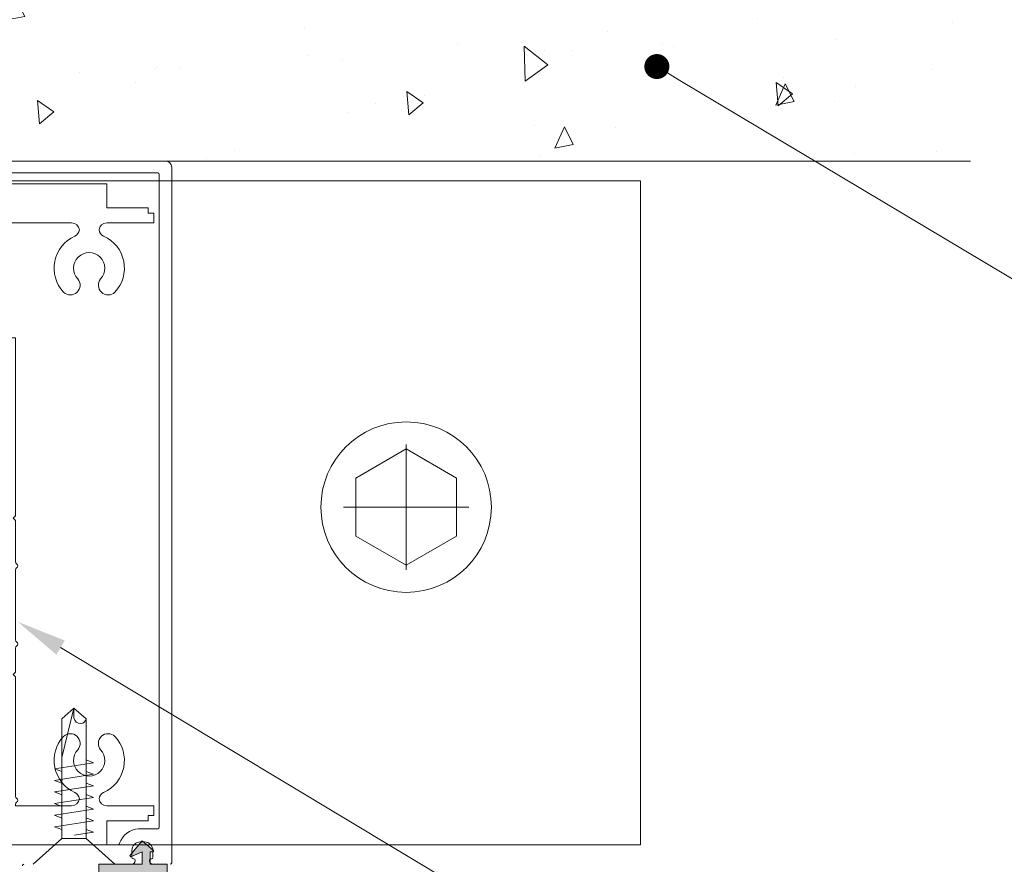
# Model space of a CAD drawing. Extents: x -25 to 97, y -78 to -67.
# Drawn here: x 83 to 84, y -71 to -70 of the extents above; entities that cross this region are included whole.
import ezdxf
from ezdxf import colors
from ezdxf.entities.mleader import LeaderData, LeaderLine
from ezdxf.math import Vec2, Vec3

# ---------------------------------------------------------------- set-up
doc = ezdxf.new("R2010")
doc.units = 0
doc.header["$LTSCALE"] = 0.375
doc.header["$MEASUREMENT"] = 0
doc.linetypes.add('DASHED2', pattern=[0.375, 0.25, -0.125])
doc.layers.get('0').update_dxf_attribs({"linetype": 'CONTINUOUS', "lineweight": 0})
doc.layers.add('Catalogue Texte Francais', color=7, linetype='CONTINUOUS', lineweight=0)
doc.layers.add('FRAME_C', color=152, linetype='CONTINUOUS', lineweight=40)
doc.layers.add('DIMENSION', color=143, linetype='CONTINUOUS')
doc.styles.get("Standard").update_dxf_attribs({"font": 'arial.ttf', "height": 0.08})

# ---------------------------------------------------------------- blocks, each defined once
blk = doc.blocks.new('_Dot')
at = {"color": 0, "linetype": 'ByBlock', "lineweight": -2}
blk.add_line((-0.5, 0), (-1, 0), dxfattribs=at)
at = {"color": 0, "linetype": 'ByBlock', "const_width": 0.5}
blk.add_lwpolyline([(-0.25, 0, 1), (0.25, 0, 1)], format="xyb", close=True, dxfattribs=at)
blk = doc.blocks.new('*U274')
at = {"color": 7, "linetype": 'Continuous', "lineweight": 5}
blk.add_line((4.376125288127696, 0.9073390295878023), (4.376125288127696, -0.9073390296062773), dxfattribs=at)
for points in [[(4.5109702690728, 0.2953494283455309, -0.414213562373095), (4.50112528812781, 0.3051944092906349)], [(4.501125288127696, 0.9936125666061169, 0.4142135622857208), (4.477497333866381, 1.01724052087448), (4.475961516831887, 1.017240520874821, 0.414213562373095), (4.46611653588667, 1.007395539929717), (4.46611653588667, 1.005080000411368, -0.414213562373095), (4.456271554941566, 0.9952350194663775), (4.412603157461206, 0.9952350194663775, -0.4142135623738942), (4.357589403939699, 1.050248772987771), (4.357589403939755, 1.075255024588756, -0.4142135623725622), (4.412603157461263, 1.130268778109808), (4.456271554941566, 1.130268778110149, -0.414213562373095), (4.466116535886783, 1.120423797164704), (4.46611653588667, 1.118108257646696, 0.4142135623773572), (4.475961516832001, 1.108263276701706), (4.477497333855638, 1.108263276701364, 0.4142135624181141), (4.50112528812781, 1.131891230969728)], [(4.501125288127582, 1.240453804848385, 0.414213562373095), (4.491280307182478, 1.250298785793376), (0.03936992126000319, 1.250298785793376, 0.4142135616982643), (-3.122502256734364e-17, 1.210928864495801), (3.122502256782142e-17, -1.21092886451433, 0.4142135623705774)], [(0.0760472333668645, -1.160433799744709), (0.0760472333668645, 1.160433799726234, -0.4142135623730951), (0.08589221431208219, 1.170278780671566), (4.263751646116873, 1.170278780671566, -0.4142135623735178), (4.273596627061977, 1.160433799726234), (4.273596627061977, 1.037933771230475, 0.2884416373506691), (4.366431955421739, 0.9152150143439992), (4.366431955421739, 0.9152150143439992), (4.368249303371442, 0.9152150143439992, -0.4142135623751513), (4.376125288127696, 0.9073390295878023), (4.376125288127696, 0.9073390295878023), (4.376125288127696, 0.9073390295878023, 4.102451562943779), (4.376125288127696, 0.9073390295878023), (4.376125288127696, 0.9073390295878023, 4.102451562945233), (4.376125288127696, 0.9073390295878023), (4.376125288127696, 0.9073390295878023), (4.376125288127696, -0.9073390296062773, -0.4142135623751181)]]:
    blk.add_lwpolyline(points, format="xyb", dxfattribs=at)
blk = doc.blocks.new('ANCRAGE DALUMINIUM')
at = {"linetype": 'Continuous', "lineweight": 9}
for p, q in [((0.25, 1.134999999999991), (0.1875, 1.135000000000005)), ((0.1875, 1.135000000000005), (0.1875, 1.099999999999994)), ((0.25, 0.8349999999996527), (0.25, 1.134999999999991)), ((0.1875, 1.099999999999994), (0.1533399999999574, 1.099999999999994)), ((0.1533399999999574, 1.099999999999994), (0.1533399999999574, 0.8349999999999937)), ((0.1533399999999574, 0.8349999999999937), (0, 0.8349999999999937)), ((0, 0.8349999999999937), (0, -0.835000000000008)), ((0.25, 0.0799999999999983), (0.25, 0.6099999999997436)), ((0.4650000000000318, 0), (0.3300000000000409, 0)), ((0.4900000000000091, -0.02500000000000568), (0.4650000000000318, 0)), ((0.5399999999999636, 0.02500000000000568), (0.4900000000000091, -0.02500000000000568)), ((0.5399999999999636, 0.02500000000000568), (0.5900000000000318, -0.02500000000000568)), ((0.6399999999999864, 0.02500000000000568), (0.5900000000000318, -0.02500000000000568)), ((0.6399999999999864, 0.02500000000000568), (0.6900000000000546, -0.02500000000000568)), ((0.7400000000000091, 0.02500000000000568), (0.6900000000000546, -0.02500000000000568)), ((0.7400000000000091, 0.02500000000000568), (0.7899999999999636, -0.02500000000000568)), ((0.8400000000000318, 0.02500000000000568), (0.7899999999999636, -0.02500000000000568)), ((0.8400000000000318, 0.02500000000000568), (0.8899999999999864, -0.02500000000000568)), ((0.9400000000000546, 0.02500000000000568), (0.8899999999999864, -0.02500000000000568)), ((0.9400000000000546, 0.02500000000000568), (0.9900000000000091, -0.02500000000000568)), ((1.039999999999964, 0.02500000000000568), (0.9900000000000091, -0.02500000000000568)), ((1.039999999999964, 0.02500000000000568), (1.090000000000032, -0.02500000000000568)), ((1.139999999999986, 0.02500000000000568), (1.090000000000032, -0.02500000000000568)), ((1.139999999999986, 0.02500000000000568), (1.190000000000055, -0.02500000000000568)), ((1.240000000000009, 0.02500000000000568), (1.190000000000055, -0.02500000000000568)), ((1.240000000000009, 0.02500000000000568), (1.289999999999964, -0.02500000000000568)), ((1.340000000000032, 0.02500000000000568), (1.289999999999964, -0.02500000000000568)), ((1.340000000000032, 0.02500000000000568), (1.389999999999986, -0.02500000000000568)), ((1.440000000000055, 0.02500000000000568), (1.389999999999986, -0.02500000000000568)), ((1.440000000000055, 0.02500000000000568), (1.490000000000009, -0.02500000000000568)), ((1.539999999999964, 0.02500000000000568), (1.490000000000009, -0.02500000000000568)), ((1.539999999999964, 0.02500000000000568), (1.590000000000032, -0.02500000000000568)), ((1.639999999999986, 0.02499999999999147), (1.590000000000032, -0.02500000000000568)), ((1.639999999999986, 0.02499999999999147), (1.690000000000055, -0.02500000000000568)), ((1.740000000000009, 0.02499999999999147), (1.690000000000055, -0.02500000000000568)), ((1.740000000000009, 0.02499999999999147), (1.789999999999964, -0.02500000000000568)), ((1.840000000000032, 0.02499999999999147), (1.789999999999964, -0.02500000000000568)), ((1.840000000000032, 0.02499999999999147), (1.889999999999986, -0.02500000000000568)), ((1.940000000000055, 0.02499999999999147), (1.889999999999986, -0.02500000000000568)), ((1.940000000000055, 0.02499999999999147), (1.990000000000009, -0.02500000000000568)), ((2.039999999999964, 0.02499999999999147), (1.990000000000009, -0.02500000000000568)), ((2.039999999999964, 0.02499999999999147), (2.090000000000032, -0.02500000000000568)), ((2.139999999999986, 0.02499999999999147), (2.090000000000032, -0.02500000000000568)), ((2.139999999999986, 0.02499999999999147), (2.190000000000055, -0.02500000000000568)), ((2.240000000000009, 0.02499999999999147), (2.190000000000055, -0.02500000000000568)), ((2.240000000000009, 0.02499999999999147), (2.289999999999964, -0.02500000000000568)), ((2.340000000000032, 0.02499999999999147), (2.289999999999964, -0.02500000000000568)), ((2.340000000000032, 0.02499999999999147), (2.389999999999986, -0.02500000000000568)), ((2.440000000000055, 0.02499999999999147), (2.389999999999986, -0.02500000000000568)), ((2.440000000000055, 0.02499999999999147), (2.490000000000009, -0.02500000000000568)), ((2.539999999999964, 0.02499999999999147), (2.490000000000009, -0.02500000000000568)), ((2.539999999999964, 0.02499999999999147), (2.590000000000032, -0.02500000000000568)), ((2.639999999999986, 0.02499999999999147), (2.590000000000032, -0.02500000000000568)), ((2.639999999999986, 0.02499999999999147), (2.690000000000055, -0.02500000000000568)), ((2.740000000000009, 0.02499999999999147), (2.690000000000055, -0.02500000000000568)), ((2.740000000000009, 0.02499999999999147), (2.789999999999964, -0.02500000000000568)), ((2.840000000000032, 0.02499999999999147), (2.789999999999964, -0.02500000000000568)), ((2.840000000000032, 0.02499999999999147), (2.889999999999986, -0.02500000000000568)), ((2.940000000000055, 0.02499999999999147), (2.889999999999986, -0.02500000000000568)), ((2.940000000000055, 0.02499999999999147), (2.990000000000009, -0.02500000000000568)), ((3.039999999999964, 0.02499999999999147), (2.990000000000009, -0.02500000000000568)), ((3.039999999999964, 0.02499999999999147), (3.090000000000032, -0.02500000000000568)), ((3.115000000000009, 0), (3.090000000000032, -0.02500000000000568)), ((3.164999999999964, 0), (3.115000000000009, 0)), ((3.245000000000005, -0.0799999999999983), (3.164999999999964, 0)), ((3.245000000000005, -0.25), (3.245000000000005, -0.0799999999999983)), ((0.25, -0.25), (0.2590192378864913, -0.25)), ((0.25, -0.6099999999997578), (0.25, -0.25)), ((0.3109807621135587, -0.25), (1.075000000000045, -0.25)), ((1.075000000000045, -0.25), (1.090000000000032, -0.2349999999999994)), ((1.090000000000032, -0.2349999999999994), (1.105000000000018, -0.25)), ((1.105000000000018, -0.25), (1.259019237886491, -0.25)), ((1.310980762113559, -0.25), (1.759019237886491, -0.25)), ((1.810980762113559, -0.25), (2.075000000000045, -0.25)), ((2.075000000000045, -0.25), (2.090000000000032, -0.2349999999999994)), ((2.090000000000032, -0.2349999999999994), (2.105000000000018, -0.25)), ((2.105000000000018, -0.25), (3.245000000000005, -0.25)), ((0, -0.835000000000008), (0.1533399999999574, -0.835000000000008)), ((0.1533399999999574, -0.835000000000008), (0.1533399999999574, -1.099999999999994)), ((0.25, -1.135000000000005), (0.25, -0.8349999999996669)), ((0.1533399999999574, -1.099999999999994), (0.1875, -1.099999999999994)), ((0.1875, -1.099999999999994), (0.1875, -1.135000000000005)), ((0.1875, -1.135000000000005), (0.25, -1.135000000000005))]:
    blk.add_line(p, q, dxfattribs=at)
at = {"linetype": 'Continuous', "lineweight": 5, "ltscale": 10}
for centre, radius, start, end in [((0.540000000002749, 0.7224999999994708), 0.2250000000001118, 46.92311830989694, 155.852260083157), ((0.6484725870297439, 0.8435444970549923), 0.06259450777590683, 230.0720116141851, 43.77422500539647), ((0.3000000000000114, 0.8349999999996527), 0.05000000000001662, 179.9999999996092, 263.7217211258251), ((0.5400000000027205, 0.7224999999996982), 0.09999999999998863, 46.92311830992344, 313.0768816898001), ((0.2890642512534782, 0.8350000000010738), 0.05000000000121541, 276.2782788717961, 335.852260080842), ((0.3000000000000114, 0.6099999999997436), 0.05000000000001662, 96.27827887417486, 180.0000000003908), ((0.2890642512534782, 0.6099999999983226), 0.05000000000121541, 24.14773991915805, 83.72172112820392), ((0.5400000000012994, 0.7224999999998971), 0.2250000000012007, 204.1477399170128, 313.0768816903663), ((0.6484725870295733, 0.6014555029441482), 0.06259450777594443, 316.2257749948207, 129.9279883859935), ((0.5400000000012994, -0.7224999999999113), 0.2250000000012007, 46.9231183096334, 155.8522600829861), ((0.6484725870295733, -0.6014555029441624), 0.06259450777594443, 230.0720116140065, 43.77422500517935), ((0.3000000000000114, -0.6099999999997578), 0.05000000000001662, 179.9999999996092, 263.7217211258251), ((0.5400000000027205, -0.7224999999997124), 0.09999999999998863, 46.92311831019995, 313.0768816900766), ((0.2890642512534782, -0.6099999999983368), 0.05000000000121541, 276.2782788717961, 335.852260080842), ((0.3000000000000114, -0.8349999999996669), 0.05000000000001662, 96.27827887417486, 180.0000000003908), ((0.2890642512534782, -0.835000000001088), 0.05000000000121541, 24.14773991915768, 83.72172112820392), ((0.540000000002749, -0.722499999999485), 0.2250000000001118, 204.147739916843, 313.0768816901031), ((0.6484725870297439, -0.8435444970550066), 0.06259450777590683, 316.2257749946035, 129.927988385815)]:
    blk.add_arc(centre, radius, start, end, dxfattribs=at)
at = {"linetype": 'Continuous', "lineweight": 9}
for centre, radius, start, end in [((0.3300000000000409, 0.0799999999999983), 0.08000000000000006, 180, 270), ((0.2590192378864913, -0.2650000000000006), 0.01500000000000009, 30.0000000000016, 90), ((0.3109807621135587, -0.2650000000000006), 0.01499999999999978, 90, 149.9999999999984), ((1.259019237886491, -0.2650000000000006), 0.01500000000000001, 30.0000000000016, 90), ((1.310980762113559, -0.2650000000000006), 0.01499999999999986, 90, 149.9999999999984), ((1.759019237886491, -0.2650000000000006), 0.01500000000000027, 30.0000000000016, 90), ((1.810980762113559, -0.2650000000000006), 0.01500000000000019, 90, 149.9999999999984), ((0.2849999999999682, -0.25), 0.0150000000000001, 210.0000000000016, 329.9999999999984), ((1.284999999999968, -0.25), 0.01500000000000012, 210.0000000000016, 329.9999999999984), ((1.784999999999968, -0.25), 0.01500000000000023, 210.0000000000016, 329.9999999999984)]:
    blk.add_arc(centre, radius, start, end, dxfattribs=at)
blk = doc.blocks.new('PYF10')
at = {"ltscale": 0.15}
h = blk.add_hatch(color=8, dxfattribs=at)
h.dxf.hatch_style = 1
h.paths.add_polyline_path([(0.449999999999818, 0.4375000000008668), (-5.681566328519239e-14, 0.4374999999970015), (-1.13686837721616e-13, 0.2174999999970026), (-0.1600000000000819, 0.2174999999970026), (-0.1600000000001387, 0.2542764618282097, 0.6980020943134435), (-0.1776222209081142, 0.2607496178150009), (-0.3000000000000682, 0.1166482755378837), (-0.1183991168711608, -0.03757591423901305, 0.4118083851945715), (-0.1043571981628355, -0.03648927523822602), (-0.09982987406703303, -0.03124624679319332, 0.2909550491081029), (-0.09826887529600375, -0.02063053558780824), (-0.1600000000000819, 0.1174999999970083), (0, 0.1174999999970368), (-5.684341886080801e-14, -0.4375000000029984), (0.4500000000061278, -0.4374999999991331, -0.2751055580124812)])
at = {"color": 7, "lineweight": 9, "ltscale": 0.25}
blk.add_lwpolyline([(-1.13686837721616e-13, 0.2174999999970026), (-5.684341886080801e-14, 0.4374999999970015), (0.4499999999998181, 0.4375000000008669, 0.2751055580124811), (0.4500000000061277, -0.4374999999991331), (-5.684341886080801e-14, -0.4375000000029985), (0, 0.1174999999970368), (-0.1600000000000819, 0.1174999999970083), (-0.09826887529601436, -0.02063053558778449, -0.2909550491091264), (-0.09982987406704069, -0.0312462467932022), (-0.1043571981628588, -0.03648927523825307, -0.4118083851934963), (-0.11839911687116, -0.03757591423901374), (-0.3000000000000682, 0.1166482755378837), (-0.1776222209081197, 0.2607496178149944, -0.6980020943136753), (-0.1600000000001387, 0.2542764618282121), (-0.1600000000000819, 0.2174999999970026)], format="xyb", close=True, dxfattribs=at)
blk = doc.blocks.new('ANCRAGE DALUMINIUM NATCH')
at = {"linetype": 'Continuous', "lineweight": 9}
for p, q in [((0.0799999999907186, 3.142471338934342), (-9.265477274311706e-12, 3.062471338934301)), ((0.2499999999907345, 3.142471338934342), (0.0799999999907186, 3.142471338934342)), ((0.2499999999907345, 2.002471338934356), (0.2499999999907345, 3.142471338934342)), ((-9.265477274311706e-12, 3.062471338934301), (-9.265477274311706e-12, 3.012471338934347)), ((-0.02500000000924274, 2.937471338934301), (0.02499999999076863, 2.98747133893437)), ((-9.265477274311706e-12, 3.012471338934347), (0.02499999999076863, 2.98747133893437)), ((-0.02500000000924274, 2.937471338934301), (0.02499999999076863, 2.887471338934347)), ((-0.02500000000924274, 2.837471338934392), (0.02499999999076863, 2.887471338934347)), ((-0.02500000000924274, 2.837471338934392), (0.02499999999076863, 2.787471338934324)), ((-0.02500000000924274, 2.73747133893437), (0.02499999999076863, 2.787471338934324)), ((-0.02500000000924274, 2.73747133893437), (0.02499999999076863, 2.687471338934301)), ((-0.02500000000924274, 2.637471338934347), (0.02499999999076863, 2.687471338934301)), ((-0.02500000000924274, 2.637471338934347), (0.02499999999076863, 2.587471338934392)), ((-0.02500000000924274, 2.537471338934324), (0.02499999999076863, 2.587471338934392)), ((-0.02500000000924274, 2.537471338934324), (0.02499999999076863, 2.48747133893437)), ((-0.02500000000924274, 2.437471338934301), (0.02499999999076863, 2.48747133893437)), ((-0.02500000000924274, 2.437471338934301), (0.02499999999076863, 2.387471338934347)), ((-0.02500000000924274, 2.337471338934392), (0.02499999999076863, 2.387471338934347)), ((-0.02500000000924274, 2.337471338934392), (0.02499999999076863, 2.287471338934324)), ((-0.02500000000924274, 2.23747133893437), (0.02499999999076863, 2.287471338934324)), ((-0.02500000000924274, 2.23747133893437), (0.02499999999076863, 2.187471338934301)), ((-0.02500000000924274, 2.137471338934347), (0.02499999999076863, 2.187471338934301)), ((-0.02500000000924274, 2.137471338934347), (0.02499999999076863, 2.087471338934392)), ((-0.02500000000924274, 2.037471338934324), (0.02499999999076863, 2.087471338934392)), ((-0.02500000000924274, 2.037471338934324), (0.02499999999076863, 1.98747133893437)), ((-0.02500000000924274, 1.937471338934301), (0.02499999999076863, 1.98747133893437)), ((0.2349999999907482, 1.98747133893437), (0.2499999999907345, 2.002471338934356)), ((0.2499999999907345, 1.972471338934383), (0.2349999999907482, 1.98747133893437)), ((0.2499999999907345, 1.708452101047897), (0.2499999999907345, 1.972471338934383)), ((-0.02500000000924274, 1.937471338934301), (0.02499999999076863, 1.887471338934347)), ((-0.02500000000924274, 1.837471338934392), (0.02499999999076863, 1.887471338934347)), ((-0.02500000000924274, 1.837471338934392), (0.02499999999076863, 1.787471338934324)), ((-0.02500000000924274, 1.73747133893437), (0.02499999999076863, 1.787471338934324)), ((-0.02500000000924274, 1.73747133893437), (0.02499999999076863, 1.687471338934301)), ((-0.02500000000924274, 1.637471338934347), (0.02499999999076863, 1.687471338934301)), ((0.2499999999907345, 1.208452101047897), (0.2499999999907345, 1.656490576820829)), ((-0.02500000000924274, 1.637471338934347), (0.02499999999076863, 1.587471338934392)), ((-0.02500000000924274, 1.537471338934324), (0.02499999999076863, 1.587471338934392)), ((-0.02500000000924274, 1.537471338934324), (0.02499999999076863, 1.48747133893437)), ((-0.02500000000924274, 1.437471338934301), (0.02499999999076863, 1.48747133893437)), ((-0.02500000000924274, 1.437471338934301), (0.02499999999076863, 1.387471338934347)), ((-0.02500000000924274, 1.337471338934392), (0.02499999999076863, 1.387471338934347)), ((-0.02500000000924274, 1.337471338934392), (0.02499999999076863, 1.287471338934324)), ((-0.02500000000924274, 1.23747133893437), (0.02499999999076863, 1.287471338934324)), ((-0.02500000000924274, 1.23747133893437), (0.02499999999076863, 1.187471338934301)), ((-0.02500000000924274, 1.137471338934347), (0.02499999999076863, 1.187471338934301)), ((-0.02500000000924274, 1.137471338934347), (0.02499999999076863, 1.087471338934392)), ((0.2499999999907345, 1.002471338934356), (0.2499999999907345, 1.156490576820829)), ((-0.02500000000924274, 1.037471338934324), (0.02499999999076863, 1.087471338934392)), ((-0.02500000000924274, 1.037471338934324), (0.02499999999076863, 0.9874713389343697)), ((-0.02500000000924274, 0.9374713389343015), (0.02499999999076863, 0.9874713389343697)), ((0.2349999999907482, 0.9874713389343697), (0.2499999999907345, 1.002471338934356)), ((0.2499999999907345, 0.9724713389343833), (0.2349999999907482, 0.9874713389343697)), ((0.2499999999907345, 0.2084521010478966), (0.2499999999907345, 0.9724713389343833)), ((-0.02500000000924274, 0.9374713389343015), (0.02499999999076863, 0.8874713389343469)), ((-0.02500000000924274, 0.8374713389343924), (0.02499999999076863, 0.8874713389343469)), ((-0.02500000000924274, 0.8374713389343924), (0.02499999999076863, 0.7874713389343242)), ((-0.02500000000924274, 0.7374713389343697), (0.02499999999076863, 0.7874713389343242)), ((-0.02500000000924274, 0.7374713389343697), (0.02499999999076863, 0.6874713389343015)), ((-0.02500000000924274, 0.6374713389343469), (0.02499999999076863, 0.6874713389343015)), ((-0.02500000000924274, 0.6374713389343469), (0.02499999999076863, 0.5874713389343924)), ((-0.02500000000924274, 0.5374713389343242), (0.02499999999076863, 0.5874713389343924)), ((-0.02500000000924274, 0.5374713389343242), (0.02499999999076863, 0.4874713389343697)), ((-0.02500000000924274, 0.4374713389343015), (0.02499999999076863, 0.4874713389343697)), ((-0.02500000000924274, 0.4374713389343015), (0.02499999999076863, 0.3874713389343469)), ((0.02499999999076863, 0.3874713389343469), (-9.265477274311706e-12, 0.3624713389343697)), ((-9.265477274311706e-12, 0.3624713389343697), (-9.265477274311706e-12, 0.2274713389343788)), ((-0.835000000008904, 0.1474713389343378), (-1.135000000009256, 0.1474713389343378)), ((-1.135000000009256, 0.1474713389343378), (-1.135000000009256, 0.08497133893433784)), ((-0.08000000000924956, 0.1474713389343378), (-0.6100000000089949, 0.1474713389343378)), ((0.2499999999907345, 0.1474713389343378), (0.2499999999907345, 0.1564905768208291)), ((0.6099999999905208, 0.1474713389343378), (0.2499999999907345, 0.1474713389343378)), ((1.134999999990725, 0.1474713389343378), (0.8349999999904298, 0.1474713389343378)), ((1.134999999990725, 0.08497133893433784), (1.134999999990725, 0.1474713389343378)), ((-1.135000000009256, 0.08497133893433784), (-1.100000000009231, 0.08497133893433784)), ((-1.100000000009231, 0.08497133893433784), (-1.100000000009231, 0.05081133893429524)), ((1.099999999990757, 0.05081133893429524), (1.099999999990757, 0.08497133893433784)), ((1.099999999990757, 0.08497133893433784), (1.134999999990725, 0.08497133893433784)), ((-1.100000000009231, 0.05081133893429524), (-0.835000000009245, 0.05081133893429524)), ((-0.835000000009245, 0.05081133893429524), (-0.835000000009245, -0.1025286610656622)), ((0.8349999999907709, -0.1025286610656622), (0.8349999999907709, 0.05081133893429524)), ((0.8349999999907709, 0.05081133893429524), (1.099999999990757, 0.05081133893429524)), ((-0.835000000009245, -0.1025286610656622), (-0.03200000000003911, -0.1025286610656622)), ((0.03199999999998226, -0.1025286610656622), (0.8349999999907709, -0.1025286610656622))]:
    blk.add_line(p, q, dxfattribs=at)
blk.add_lwpolyline([(-0.03200000000003911, -0.1025286610656622), (-0.03200000000003911, -0.01199999999995782, -0.4142135623741364), (-0.02000000000003865, 0), (0.02000000000003865, 0, -0.4142135623734422), (0.03199999999998226, -0.01199999999995782), (0.03199999999998226, -0.1025286610656622)], format="xyb", dxfattribs=at)
for centre, radius, start, end in [((0.2649999999907209, 1.708452101047897), 0.01500000000000019, 180, 239.9999999999998), ((0.2649999999907209, 1.656490576820829), 0.01500000000000027, 120.0000000000001, 180), ((0.2499999999907345, 1.682471338934306), 0.01500000000000023, 300.0000000000001, 59.99999999999987), ((0.2649999999907209, 1.208452101047897), 0.01499999999999986, 180, 239.9999999999998), ((0.2649999999907209, 1.156490576820829), 0.01500000000000001, 120.0000000000001, 180), ((0.2499999999907345, 1.182471338934306), 0.01500000000000012, 300.0000000000001, 59.99999999999987), ((-0.08000000000924956, 0.2274713389343788), 0.08000000000000006, 270, 0), ((0.2649999999907209, 0.2084521010478966), 0.01499999999999978, 180, 239.9999999999998), ((0.2499999999907345, 0.182471338934306), 0.0150000000000001, 300.0000000000001, 59.99999999999987), ((0.2649999999907209, 0.1564905768208291), 0.01500000000000009, 120.0000000000001, 180)]:
    blk.add_arc(centre, radius, start, end, dxfattribs=at)
at = {"linetype": 'Continuous', "lineweight": 5, "ltscale": 10}
for centre, radius, start, end in [((-0.722500000008722, 0.4374713389370868), 0.2250000000001118, 136.9231183098969, 245.8522600831581), ((-0.843544497064272, 0.5459439259640817), 0.06259450777590683, 320.0720116141846, 133.7742250053976), ((-0.6014555029533994, 0.5459439259639112), 0.06259450777594443, 46.22577499481892, 219.9279883859935), ((-0.7225000000091768, 0.4374713389356373), 0.2250000000012007, 294.1477399170132, 43.07688169036577), ((0.7224999999906458, 0.4374713389356373), 0.2250000000012007, 136.9231183096342, 245.8522600829868), ((0.6014555029349253, 0.5459439259639112), 0.06259450777594443, 320.0720116140064, 133.7742250051811), ((0.8435444970457411, 0.5459439259640817), 0.06259450777590683, 46.22577499460239, 219.9279883858154), ((0.7224999999902479, 0.4374713389370868), 0.2250000000001118, 294.1477399168419, 43.07688169010307), ((-0.7225000000089494, 0.4374713389370584), 0.09999999999998863, 136.9231183099252, 43.07688168979836), ((0.7224999999904753, 0.4374713389370584), 0.09999999999998863, 136.9231183102017, 43.07688169007486), ((-0.835000000008904, 0.1974713389343492), 0.05000000000001662, 269.9999999996091, 353.7217211258251), ((-0.835000000010325, 0.1865355901878161), 0.05000000000121541, 6.27827887179613, 65.85226008084163), ((-0.6100000000075738, 0.1865355901878161), 0.05000000000121541, 114.1477399191584, 173.7217211282039), ((-0.6100000000089949, 0.1974713389343492), 0.05000000000001662, 186.278278874175, 270.0000000003908), ((0.6099999999905208, 0.1974713389343492), 0.05000000000001662, 269.9999999996091, 353.7217211258251), ((0.6099999999890997, 0.1865355901878161), 0.05000000000121541, 6.27827887179613, 65.85226008084163), ((0.8349999999918509, 0.1865355901878161), 0.05000000000121541, 114.1477399191584, 173.7217211282039), ((0.8349999999904298, 0.1974713389343492), 0.05000000000001662, 186.278278874175, 270.0000000003908)]:
    blk.add_arc(centre, radius, start, end, dxfattribs=at)

msp = doc.modelspace()

# ---------------------------------------------------------------- hatches: boundary and pattern name
at = {"layer": 'FRAME_C', "lineweight": 9, "ltscale": 0.25}
h = msp.add_hatch(dxfattribs=at)
h.set_pattern_fill('AR-CONC', color=8, scale=0.05, angle=45, double=1)
h.set_pattern_definition([(94.9999999999999, (-49.99177971951576, -56.37517111516209), (0.2757759995861104, 0.2314035394059838), [0.0375, -0.4125]), (40.00000000000002, (-49.99177971951576, -56.37517111516209), (-0.3149960836954429, 0.2168840747990137), [0.03, -0.33]), (145.45144446, (-49.96879838673497, -56.35588748698486), (-0.03922008216897999, 0.44828761066613), [0.031870096, -0.350571056]), (91.1841999999999, (-50.06249039763442, -56.30446043704343), (0.4358466939731641, 0.3188068881072593), [0.05624999999999998, -0.6187499999999997]), (141.63563549, (-50.02616983943399, -56.2778932197577), (-0.01395003419218821, 0.6748558340954476), [0.04780517100000001, -0.52585688]), (36.18416399000001, (-50.06249039763442, -56.30446043704343), (-0.01395003423280972, 0.6748558336980481), [0.04500000000000001, -0.4950000005]), (66, (-50.00945738904542, -56.28678276751377), (0.3533857860571513, 0.06869123823388498), [0.03749999999999994, -0.4124999999999995]), (11.00000000000003, (-50.00945738904542, -56.28678276751377), (-0.1703542965309771, 0.3424042176993831), [0.03, -0.33]), (116.45144474, (-49.98000857374053, -56.28105849770375), (0.1830314874985766, 0.411095452791864), [0.03187009500000001, -0.350571056]), (82.50000000000001, (-49.99177971951576, -56.37517111516209), (-0.1133965926531701, 0.1219949088062736), [0, -0.3259999999999995, 0, -0.3349999999999995, 0, -0.3312499999999995]), (52.49999999999999, (-49.99177971951576, -56.37517111516209), (-0.04643647110123003, 0.2324547249501817), [0, -0.191, 0, -0.3185, 0, -0.12625]), (12.5, (-50.07062212561806, -56.45401352126439), (0.196709083659603, 0.1807603809074303), [0, -0.125, 0, -0.39, 0, -0.5175]), (2.499999999999997, (-50.10597746467739, -56.48936886032372), (0.1707949915992331, 0.2415799034369744), [0, -0.1625, 0, -0.259, 0, -0.3675])])
h.paths.add_polyline_path([(84.10009423759536, -69.79779801380765), (84.10009423759536, -69.15253439029385), (80.91953493956296, -69.15253439029385), (80.91953493956296, -69.79779801380765)])

# ---------------------------------------------------------------- linework, layer by layer
at = {"color": 7, "lineweight": 0}
for p, q in [((82.64638006800496, -70.75204543041414), (82.66601720575252, -70.67279627387255)), ((82.66601720575252, -70.67279627387255), (82.64638006800496, -70.69017874732128)), ((82.66601720575252, -70.67279627387255), (82.68565434350012, -70.69017874732128)), ((82.66601720575252, -70.67279627387255), (82.66601720575252, -70.6884774364034)), ((82.64638006800524, -70.69017874732128), (82.64638006800519, -70.80003060806492)), ((82.68565434350043, -70.69017874732128), (82.68565434350035, -70.80003060806492)), ((82.6972592071665, -70.76025003026366), (82.68565440079678, -70.75564888962009)), ((82.6972592071665, -70.76025003026366), (82.63477487066288, -70.76991997904116)), ((82.6463796770326, -70.77452111968472), (82.63477487066288, -70.76991997904116)), ((82.6972592071665, -70.77880614464544), (82.68565440079678, -70.77420500400189)), ((82.69725920716652, -70.77880614464544), (82.63477487066288, -70.78847609342296)), ((82.6463796770326, -70.79307723406652), (82.63477487066288, -70.78847609342296)), ((82.68001712832873, -70.80003060806492), (82.69725920716652, -70.79736225902724)), ((82.69725920716652, -70.79736225902724), (82.68565440079678, -70.79276111838368))]:
    msp.add_line(p, q, dxfattribs=at)
at = {"linetype": 'DASHED2', "lineweight": 0, "ltscale": 3}
for p, q in [((82.68001712832873, -70.80003060806492), (82.63477487066288, -70.80703220780475)), ((82.64637967703263, -70.81163334844831), (82.63477487066288, -70.80703220780475)), ((82.64638006800519, -70.80003060806492), (82.64638006800519, -70.88141145028503)), ((82.68565434350035, -70.80003060806492), (82.68565434350032, -70.88141145028503)), ((82.69725920716652, -70.81591837340903), (82.63477487066288, -70.82558832218655)), ((82.69725920716652, -70.81591837340903), (82.68565440079678, -70.81131723276548)), ((82.64637967703263, -70.8301894628301), (82.63477487066288, -70.82558832218655)), ((82.69725920716652, -70.83447448779083), (82.63477487066288, -70.84414443656834)), ((82.69725920716652, -70.83447448779083), (82.68565440079678, -70.82987334714727)), ((82.64637967703263, -70.8487455772119), (82.63477487066288, -70.84414443656834)), ((82.69725920716652, -70.85303060217262), (82.63477487066288, -70.86270055095014)), ((82.69725920716652, -70.85303060217262), (82.68565440079678, -70.84842946152907)), ((82.64637967703263, -70.8673016915937), (82.63477487066288, -70.86270055095014)), ((82.69725920716652, -70.87158671655442), (82.68565440079678, -70.86698557591086)), ((82.60076787410392, -70.92279576380749), (82.64637967703268, -70.88141145028503)), ((82.64637967703268, -70.88141145028503), (82.68565440079672, -70.88141145028503)), ((82.69725920716652, -70.87158671655442), (82.66703845225973, -70.87626361909221)), ((82.73126620372548, -70.92279576380749), (82.68565440079672, -70.88141145028503))]:
    msp.add_line(p, q, dxfattribs=at)
at = {"color": 7, "linetype": 'DASHED2', "lineweight": 9, "ltscale": 20}
for points in [[(83.57235757416731, -69.82904576380764), (83.57235757416731, -70.89154576380764), (81.44727160299092, -70.89154576380764)], [(83.57235757416731, -69.82904576380764), (81.44727160299092, -69.82904576380764)], [(81.44727160299092, -69.82904576380764), (81.44727160299092, -70.89154576380764), (83.57235757416731, -70.89154576380764)]]:
    msp.add_lwpolyline(points, dxfattribs=at)
at = {"color": 7, "linetype": 'DASHED2', "lineweight": 9, "ltscale": 10}
msp.add_lwpolyline([(83.27795649109814, -70.3978540231783), (83.19735757416467, -70.44438782956627), (83.11675865723114, -70.3978540231783), (83.11675865723114, -70.30478641040241), (83.19735757416467, -70.25825260401447), (83.27795649109814, -70.30478641040241)], close=True, dxfattribs=at)
at = {"color": 7, "linetype": 'DASHED2', "lineweight": 9, "ltscale": 20}
msp.add_circle((83.19735757416467, -70.35132021679037), 0.1363376989459084, dxfattribs=at)
at = {"color": 7, "lineweight": 0}
for centre, radius, start, end in [((82.67650099107644, -70.6871499174664), 0.01056750023638816, 187.21672293343, 273.7389308918598), ((82.67519165496606, -70.68692036694182), 0.0109583253312826, 280.5077122395436, 342.701917971134)]:
    msp.add_arc(centre, radius, start, end, dxfattribs=at)
at = {"layer": 'DIMENSION', "color": 7, "linetype": 'DASHED2', "lineweight": 0, "ltscale": 10}
for p, q in [((83.19735757416467, -70.25107047406631), (83.19735757416467, -70.45156995951446)), ((83.09710783144058, -70.35132021679037), (83.29760731688876, -70.35132021679037))]:
    msp.add_line(p, q, dxfattribs=at)
at = {"layer": 'FRAME_C', "color": 8, "linetype": 'Continuous', "lineweight": 15, "ltscale": 0.25}
msp.add_line((84.10009423759536, -69.79751444177572), (80.91953493956296, -69.79751444177572), dxfattribs=at)

# ---------------------------------------------------------------- block references
at = {"color": 7, "xscale": 0.25, "yscale": 0.25, "zscale": 0.25, "rotation": 269.9999999999999}
msp.add_blockref('*U274', (82.50979081374925, -69.79751444177572), dxfattribs=at)
at = {"color": 6, "xscale": 0.25, "yscale": 0.25, "zscale": 0.25, "rotation": 270}
msp.add_blockref('ANCRAGE DALUMINIUM', (82.5098145885791, -69.83404576380764), dxfattribs=at)
at = {"color": 6, "xscale": 0.25, "yscale": 0.25, "zscale": 0.25}
msp.add_blockref('ANCRAGE DALUMINIUM NATCH', (82.50979081374925, -70.86591359854123), dxfattribs=at)
at = {"color": 32, "true_color": 0xcd6928, "xscale": 0.125, "yscale": 0.125, "zscale": 0.125, "rotation": 270}
msp.add_blockref('PYF10', (82.76046194996547, -70.92275184494795), dxfattribs=at)

# ---------------------------------------------------------------- leaders
at = {"layer": 'Catalogue Texte Francais', "ltscale": 0.15}
ml = msp.add_multileader_mtext('Standard', dxfattribs=at)
ml.set_content("PLANCHER DE BÉTON\\PPAR D'AUTRES", color=256)
ml.set_leader_properties(color=30, linetype='ByLayer', lineweight=-1)
ml.set_arrow_properties(name='DOT')
ml.build(insert=Vec2(0, 0))
ml.multileader.update_dxf_attribs({"text_right_attachment_type": 3, "dogleg_length": 0.4000000000000001, "arrow_head_size": 0.04000000000000001, "scale": 0.8})
ctx = ml.context
ctx.base_point, ctx.scale, ctx.char_height, ctx.arrow_head_size, ctx.landing_gap_size, ctx.plane_origin = Vec3(84.56294539029922, -70.17519445669959), 0.8, 0.0625, 0.04000000000000001, 0.04000000000000001, Vec3(84.17845922517148, -69.6880750910974)
ctx.right_attachment = 3
notes = []
notes.append((ctx, [(0, (1, 1, 0), (84.48294539029922, -70.17519445669959), (1, 0), 0.08000000000000002, [(0, [(83.59836434356819, -69.64640365534538)], 0, [])])]))
ctx.mtext.insert, ctx.mtext.flow_direction = Vec3(84.60294539029923, -70.143411544012), 5
ml = msp.add_multileader_mtext('Standard', dxfattribs=at)
ml.set_content('ANCRAGE EN ALUMINIUM', color=256)
ml.set_leader_properties(color=30, linetype='ByLayer', lineweight=-1)
ml.build(insert=Vec2(0, 0))
ml.multileader.update_dxf_attribs({"text_right_attachment_type": 3, "dogleg_length": 0.4000000000000001, "arrow_head_size": 0.08000000000000002, "scale": 0.8})
ctx = ml.context
ctx.base_point, ctx.scale, ctx.char_height, ctx.arrow_head_size, ctx.landing_gap_size, ctx.plane_origin = Vec3(84.56294539029922, -71.68060276244906), 0.8, 0.0625, 0.08000000000000002, 0.04000000000000001, Vec3(82.54106458857913, -70.51977220987207)
ctx.right_attachment = 3
notes.append((ctx, [(0, (1, 1, 0), (84.48294539029922, -71.68060276244906), (1, 0), 0.08000000000000002, [(0, [(82.57604081374694, -70.53478541753653)], 0, [])])]))
ctx.mtext.insert, ctx.mtext.flow_direction = Vec3(84.60294539029923, -71.64881984976148), 5
for ctx, leaders in notes:
    for number, flags, end, landing, length, lines in leaders:
        leader = LeaderData()
        leader.index, (leader.has_last_leader_line, leader.has_dogleg_vector, leader.attachment_direction) = number, flags
        leader.last_leader_point, leader.dogleg_vector, leader.dogleg_length = Vec3(end), Vec3(landing), length
        for number, points, colour, breaks in lines:
            line = LeaderLine()
            line.index, line.vertices, line.color, line.breaks = number, Vec3.list(points), colors.encode_raw_color(colour), breaks
            leader.lines.append(line)
        ctx.leaders.append(leader)

doc.saveas('drawing.dxf')
